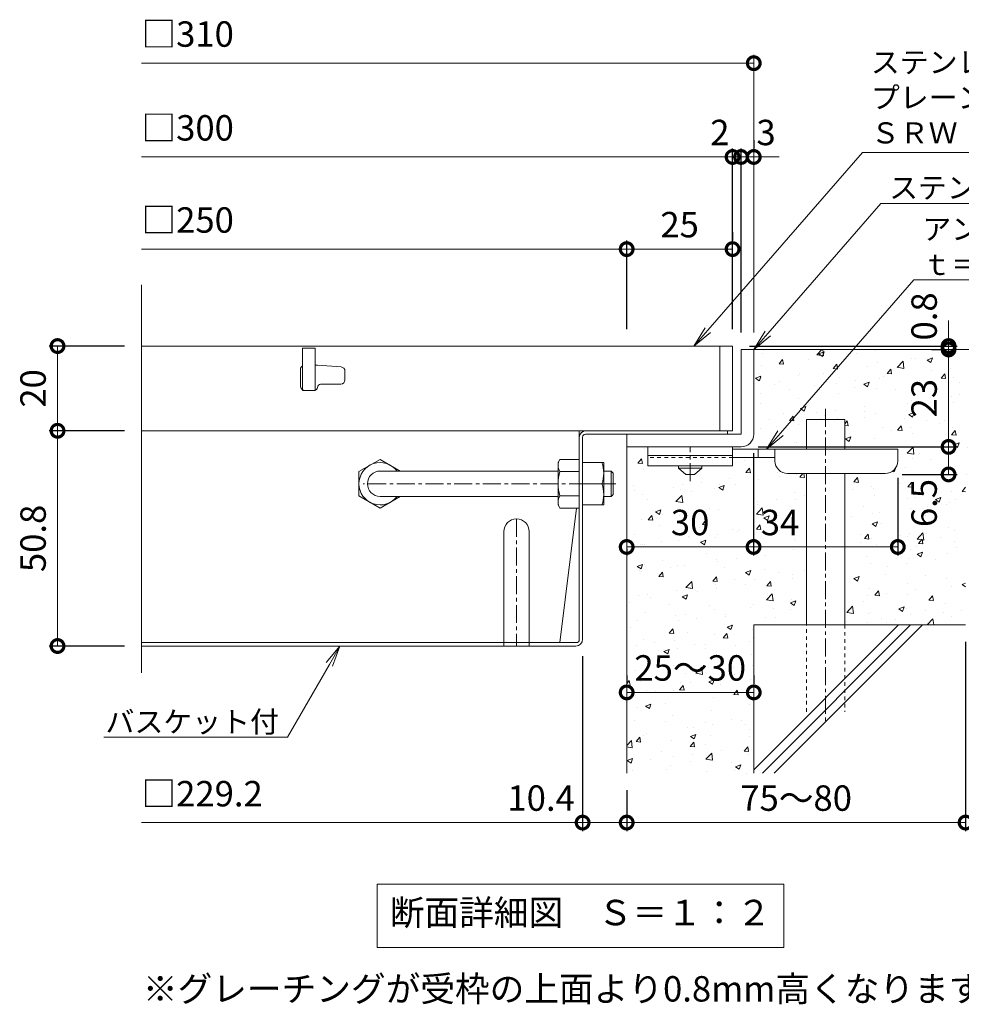
# Model space of a CAD drawing. Units: millimetres. Extents: x -602 to 996, y -494 to 669.
# Drawn here: x -106 to 116, y -494 to -262 of the extents above; entities that cross this region are included whole.
import ezdxf
from ezdxf import colors
from ezdxf.entities.mleader import LeaderData, LeaderLine
from ezdxf.math import Vec2, Vec3

# ---------------------------------------------------------------- set-up
doc = ezdxf.new("R2010")
doc.units = ezdxf.units.MM
doc.linetypes.add('中心線（短）', pattern=[6.773333, 4.233333, -0.846667, 0.846667, -0.846667])
doc.linetypes.add('点線（標準）', pattern=[1.693333, 0.846667, -0.846667])
for name, color, linetype in [('(K)アンカー', 3, 'Continuous'), ('(K)バスケット', 2, 'Continuous'), ('(K)モルタル', 7, 'Continuous'), ('(K)受枠', 2, 'Continuous'), ('(K)寸法', 7, 'Continuous'), ('(K)蓋', 3, 'Continuous'), ('(K)躯体', 6, 'Continuous')]:
    doc.layers.add(name, color=color, linetype=linetype)
doc.layers.add('(K)引出線', color=7, linetype='Continuous', lineweight=9)
doc.layers.add('(K)文字', color=2, linetype='Continuous', lineweight=9)
doc.styles.add('(K)MSゴシック', font='MS Gothic.ttf')
doc.styles.add('文字_異尺度_H2.5', font='MS Gothic.ttf', dxfattribs={"height": 2.5})
doc.styles.add('文字_異尺度_H3.0', font='MS Gothic.ttf', dxfattribs={"height": 3})
doc.dimstyles.new('KAD-1', dxfattribs={"dimtxt": 3, "dimasz": 3, "dimexe": 1, "dimexo": 2, "dimgap": 1, "dimtad": 1, "dimdec": 1, "dimdsep": 46, "dimtxsty": '(K)MSゴシック', "dimblk": 'DOTSMALL', "dimcen": 0, "dimclrd": 7, "dimclre": 256, "dimclrt": 2, "dimadec": 1, "dimazin": 0, "dimtfac": 1, "dimtdec": 1, "dimtmove": 0, "dimatfit": 3, "dimldrblk": 'DOTSMALL', "dimfxl": 1, "dimtfill": 1, "dimlwd": 9, "dimlwe": -1, "dimarcsym": 0})

# ---------------------------------------------------------------- blocks, each defined once
blk = doc.blocks.new('_DotSmall')
at = {"color": 0, "linetype": 'ByBlock', "const_width": 0.5}
blk.add_lwpolyline([(-0.0625, 0, 1), (0.0625, 0, 1)], format="xyb", close=True, dxfattribs=at)
blk = doc.blocks.new('*D20')
at = {"layer": '(K)寸法', "transparency": 16777216}
for p, q in [((-81.45, -339.13), (-99.26, -339.13)), ((-81.45, -359.13), (-99.26, -359.13))]:
    blk.add_line(p, q, dxfattribs=at)
at = {"layer": '(K)寸法', "color": 7, "lineweight": 9, "transparency": 16777216}
blk.add_line((-97.26, -339.13), (-97.26, -359.13), dxfattribs=at)
at = {"layer": 'Defpoints', "color": 0, "transparency": 16777216}
for p in [(-77.45, -339.13), (-97.26, -359.13), (-77.45, -359.13)]:
    blk.add_point(p, dxfattribs=at)
at = {"layer": '(K)寸法', "color": 7, "lineweight": 9, "transparency": 16777216, "xscale": 6, "yscale": 6, "zscale": 6}
for p, rotation in [((-97.26, -339.13), 90), ((-97.26, -359.13), 270)]:
    blk.add_blockref('_DotSmall', p, dxfattribs=dict(at, rotation=rotation))
at = {"layer": '(K)寸法', "color": 2, "lineweight": 9, "transparency": 16777216, "insert": (-102.26, -349.13), "char_height": 6, "attachment_point": 5, "rotation": 90, "style": '(K)MSゴシック', "bg_fill": 3, "box_fill_scale": 1.1, "bg_fill_color": 256, "bg_fill_true_color": 13158600, "bg_fill_transparency": 0}
blk.add_mtext('20', dxfattribs=at)
blk = doc.blocks.new('*D21')
at = {"layer": '(K)寸法', "transparency": 16777216}
for p, q in [((-81.45, -359.13), (-99.26, -359.13)), ((-81.45, -409.93), (-99.26, -409.93))]:
    blk.add_line(p, q, dxfattribs=at)
at = {"layer": '(K)寸法', "color": 7, "lineweight": 9, "transparency": 16777216}
blk.add_line((-97.26, -359.13), (-97.26, -409.93), dxfattribs=at)
at = {"layer": 'Defpoints', "color": 0, "transparency": 16777216}
for p in [(-77.45, -359.13), (-97.26, -409.93), (-77.45, -409.93)]:
    blk.add_point(p, dxfattribs=at)
at = {"layer": '(K)寸法', "color": 7, "lineweight": 9, "transparency": 16777216, "xscale": 6, "yscale": 6, "zscale": 6}
for p, rotation in [((-97.26, -359.13), 90), ((-97.26, -409.93), 270)]:
    blk.add_blockref('_DotSmall', p, dxfattribs=dict(at, rotation=rotation))
at = {"layer": '(K)寸法', "color": 2, "lineweight": 9, "transparency": 16777216, "insert": (-102.26, -384.53), "char_height": 6, "attachment_point": 5, "rotation": 90, "style": '(K)MSゴシック', "bg_fill": 3, "box_fill_scale": 1.1, "bg_fill_color": 256, "bg_fill_true_color": 13158600, "bg_fill_transparency": 0}
blk.add_mtext('50.8', dxfattribs=at)
blk = doc.blocks.new('*D22')
at = {"layer": '(K)寸法', "transparency": 16777216}
for p, q in [((62.09, -335.13), (62.09, -292.5)), ((64.09, -335.93), (64.09, -292.5))]:
    blk.add_line(p, q, dxfattribs=at)
at = {"layer": '(K)寸法', "color": 7, "lineweight": 9, "transparency": 16777216}
for p, q in [((62.09, -294.5), (56.09, -294.5)), ((62.09, -294.5), (64.09, -294.5)), ((64.09, -294.5), (70.09, -294.5))]:
    blk.add_line(p, q, dxfattribs=at)
at = {"layer": 'Defpoints', "color": 0, "transparency": 16777216}
for p in [(64.09, -294.5), (62.09, -339.13), (64.09, -339.93)]:
    blk.add_point(p, dxfattribs=at)
at = {"layer": '(K)寸法', "color": 7, "lineweight": 9, "transparency": 16777216, "xscale": 6, "yscale": 6, "zscale": 6, "rotation": 180}
blk.add_blockref('_DotSmall', (64.09, -294.5), dxfattribs=at)
at = {"layer": '(K)寸法', "color": 2, "lineweight": 9, "transparency": 16777216, "insert": (59.09, -289.5), "char_height": 6, "attachment_point": 5, "style": '(K)MSゴシック', "bg_fill": 3, "box_fill_scale": 1.1, "bg_fill_color": 256, "bg_fill_true_color": 13158600, "bg_fill_transparency": 0}
blk.add_mtext('2', dxfattribs=at)
at = {"layer": '(K)寸法', "color": 7, "lineweight": 9, "transparency": 16777216, "xscale": 6, "yscale": 6, "zscale": 6}
blk.add_blockref('_DotSmall', (62.09, -294.5), dxfattribs=at)
blk = doc.blocks.new('*D23')
at = {"layer": '(K)寸法', "transparency": 16777216}
for p, q in [((67.09, -290.5), (67.09, -292.5)), ((64.09, -335.93), (64.09, -292.5))]:
    blk.add_line(p, q, dxfattribs=at)
at = {"layer": '(K)寸法', "color": 7, "lineweight": 9, "transparency": 16777216}
for p, q in [((64.09, -294.5), (58.09, -294.5)), ((64.09, -294.5), (67.09, -294.5)), ((67.09, -294.5), (73.09, -294.5))]:
    blk.add_line(p, q, dxfattribs=at)
at = {"layer": 'Defpoints', "color": 0, "transparency": 16777216}
for p in [(67.09, -294.5), (67.09, -294.5), (64.09, -339.93)]:
    blk.add_point(p, dxfattribs=at)
at = {"layer": '(K)寸法', "color": 7, "lineweight": 9, "transparency": 16777216, "xscale": 6, "yscale": 6, "zscale": 6}
blk.add_blockref('_DotSmall', (64.09, -294.5), dxfattribs=at)
at = {"layer": '(K)寸法', "color": 2, "lineweight": 9, "transparency": 16777216, "insert": (69.99, -289.5), "char_height": 6, "attachment_point": 5, "style": '(K)MSゴシック', "bg_fill": 3, "box_fill_scale": 1.1, "bg_fill_color": 256, "bg_fill_true_color": 13158600, "bg_fill_transparency": 0}
blk.add_mtext('3', dxfattribs=at)
at = {"layer": '(K)寸法', "color": 7, "lineweight": 9, "transparency": 16777216, "xscale": 6, "yscale": 6, "zscale": 6, "rotation": 180}
blk.add_blockref('_DotSmall', (67.09, -294.5), dxfattribs=at)
blk = doc.blocks.new('*D24')
at = {"layer": '(K)寸法', "transparency": 16777216}
for p, q in [((62.09, -312.25), (62.09, -314.25)), ((37.09, -335.13), (37.09, -314.25))]:
    blk.add_line(p, q, dxfattribs=at)
at = {"layer": '(K)寸法', "color": 7, "lineweight": 9, "transparency": 16777216}
blk.add_line((37.09, -316.25), (62.09, -316.25), dxfattribs=at)
at = {"layer": 'Defpoints', "color": 0, "transparency": 16777216}
for p in [(62.09, -316.25), (62.09, -316.25), (37.09, -339.13)]:
    blk.add_point(p, dxfattribs=at)
at = {"layer": '(K)寸法', "color": 7, "lineweight": 9, "transparency": 16777216, "xscale": 6, "yscale": 6, "zscale": 6, "rotation": 180}
blk.add_blockref('_DotSmall', (37.09, -316.25), dxfattribs=at)
at = {"layer": '(K)寸法', "color": 7, "lineweight": 9, "transparency": 16777216, "xscale": 6, "yscale": 6, "zscale": 6}
blk.add_blockref('_DotSmall', (62.09, -316.25), dxfattribs=at)
at = {"layer": '(K)寸法', "color": 2, "lineweight": 9, "transparency": 16777216, "insert": (49.59, -311.25), "char_height": 6, "attachment_point": 5, "style": '(K)MSゴシック', "bg_fill": 3, "box_fill_scale": 1.1, "bg_fill_color": 256, "bg_fill_true_color": 13158600, "bg_fill_transparency": 0}
blk.add_mtext('25', dxfattribs=at)
blk = doc.blocks.new('_Open')
at = {"color": 0, "linetype": 'ByBlock', "lineweight": -2}
for p, q in [((-1, 0.167), (0, 0)), ((-1, -0.167), (0, 0)), ((0, 0), (-1, 0))]:
    blk.add_line(p, q, dxfattribs=at)
blk = doc.blocks.new('*D26')
at = {"layer": '(K)寸法', "transparency": 16777216}
for p, q in [((117.09, -408.93), (117.09, -453.6)), ((37.09, -443.93), (37.09, -453.6))]:
    blk.add_line(p, q, dxfattribs=at)
at = {"layer": '(K)寸法', "color": 7, "lineweight": 9, "transparency": 16777216}
blk.add_line((117.09, -451.6), (37.09, -451.6), dxfattribs=at)
at = {"layer": 'Defpoints', "color": 0, "transparency": 16777216}
for p in [(117.09, -404.93), (37.09, -439.93), (37.09, -451.6)]:
    blk.add_point(p, dxfattribs=at)
at = {"layer": '(K)寸法', "color": 7, "lineweight": 9, "transparency": 16777216, "xscale": 6, "yscale": 6, "zscale": 6, "rotation": 180}
blk.add_blockref('_DotSmall', (37.09, -451.6), dxfattribs=at)
at = {"layer": '(K)寸法', "color": 7, "lineweight": 9, "transparency": 16777216, "xscale": 6, "yscale": 6, "zscale": 6}
blk.add_blockref('_DotSmall', (117.09, -451.6), dxfattribs=at)
at = {"layer": '(K)寸法', "color": 2, "lineweight": 9, "transparency": 16777216, "insert": (77.09, -446.6), "char_height": 6, "attachment_point": 5, "style": '(K)MSゴシック', "bg_fill": 3, "box_fill_scale": 1.1, "bg_fill_color": 256, "bg_fill_true_color": 13158600, "bg_fill_transparency": 0}
blk.add_mtext('75～80', dxfattribs=at)
blk = doc.blocks.new('*D27')
at = {"layer": '(K)寸法', "transparency": 16777216}
for p, q in [((26.69, -412.33), (26.69, -453.6)), ((37.09, -443.93), (37.09, -453.6))]:
    blk.add_line(p, q, dxfattribs=at)
at = {"layer": '(K)寸法', "color": 7, "lineweight": 9, "transparency": 16777216}
blk.add_line((37.09, -451.6), (26.69, -451.6), dxfattribs=at)
at = {"layer": 'Defpoints', "color": 0, "transparency": 16777216}
for p in [(26.69, -408.33), (37.09, -439.93), (26.69, -451.6)]:
    blk.add_point(p, dxfattribs=at)
at = {"layer": '(K)寸法', "color": 7, "lineweight": 9, "transparency": 16777216, "xscale": 6, "yscale": 6, "zscale": 6}
blk.add_blockref('_DotSmall', (37.09, -451.6), dxfattribs=at)
at = {"layer": '(K)寸法', "color": 2, "lineweight": 9, "transparency": 16777216, "insert": (16.89, -446.6), "char_height": 6, "attachment_point": 5, "style": '(K)MSゴシック', "bg_fill": 3, "box_fill_scale": 1.1, "bg_fill_color": 256, "bg_fill_true_color": 13158600, "bg_fill_transparency": 0}
blk.add_mtext('10.4', dxfattribs=at)
at = {"layer": '(K)寸法', "color": 7, "lineweight": 9, "transparency": 16777216, "xscale": 6, "yscale": 6, "zscale": 6, "rotation": 180}
blk.add_blockref('_DotSmall', (26.69, -451.6), dxfattribs=at)
blk = doc.blocks.new('*D28')
at = {"layer": '(K)寸法', "transparency": 16777216}
for p, q in [((67.04, -364.43), (67.04, -388.55)), ((101.09, -370.23), (101.09, -388.55))]:
    blk.add_line(p, q, dxfattribs=at)
at = {"layer": '(K)寸法', "color": 7, "lineweight": 9, "transparency": 16777216}
blk.add_line((101.09, -386.55), (67.04, -386.55), dxfattribs=at)
at = {"layer": 'Defpoints', "color": 0, "transparency": 16777216}
for p in [(67.04, -360.43), (101.09, -366.23), (67.04, -386.55)]:
    blk.add_point(p, dxfattribs=at)
at = {"layer": '(K)寸法', "color": 7, "lineweight": 9, "transparency": 16777216, "xscale": 6, "yscale": 6, "zscale": 6}
blk.add_blockref('_DotSmall', (101.09, -386.55), dxfattribs=at)
at = {"layer": '(K)寸法', "color": 2, "lineweight": 9, "transparency": 16777216, "insert": (73.29, -381.55), "char_height": 6, "attachment_point": 5, "style": '(K)MSゴシック', "bg_fill": 3, "box_fill_scale": 1.1, "bg_fill_color": 256, "bg_fill_true_color": 13158600, "bg_fill_transparency": 0}
blk.add_mtext('34', dxfattribs=at)
at = {"layer": '(K)寸法', "color": 7, "lineweight": 9, "transparency": 16777216, "xscale": 6, "yscale": 6, "zscale": 6, "rotation": 180}
blk.add_blockref('_DotSmall', (67.04, -386.55), dxfattribs=at)
blk = doc.blocks.new('*D29')
at = {"layer": '(K)寸法', "transparency": 16777216}
for p, q in [((67.04, -364.43), (67.04, -388.55)), ((37.09, -386.97), (37.09, -388.55))]:
    blk.add_line(p, q, dxfattribs=at)
at = {"layer": '(K)寸法', "color": 7, "lineweight": 9, "transparency": 16777216}
blk.add_line((67.04, -386.55), (37.09, -386.55), dxfattribs=at)
at = {"layer": 'Defpoints', "color": 0, "transparency": 16777216}
for p in [(67.04, -360.43), (37.09, -382.97), (37.09, -386.55)]:
    blk.add_point(p, dxfattribs=at)
at = {"layer": '(K)寸法', "color": 7, "lineweight": 9, "transparency": 16777216, "xscale": 6, "yscale": 6, "zscale": 6, "rotation": 180}
blk.add_blockref('_DotSmall', (37.09, -386.55), dxfattribs=at)
at = {"layer": '(K)寸法', "color": 7, "lineweight": 9, "transparency": 16777216, "xscale": 6, "yscale": 6, "zscale": 6}
blk.add_blockref('_DotSmall', (67.04, -386.55), dxfattribs=at)
at = {"layer": '(K)寸法', "color": 2, "lineweight": 9, "transparency": 16777216, "insert": (52.06, -381.55), "char_height": 6, "attachment_point": 5, "style": '(K)MSゴシック', "bg_fill": 3, "box_fill_scale": 1.1, "bg_fill_color": 256, "bg_fill_true_color": 13158600, "bg_fill_transparency": 0}
blk.add_mtext('30', dxfattribs=at)
blk = doc.blocks.new('*D30')
at = {"layer": '(K)寸法', "color": 7, "lineweight": 9, "transparency": 16777216}
for p, q in [((113.08, -339.13), (113.08, -333.13)), ((113.08, -339.13), (113.08, -339.93)), ((113.08, -339.93), (113.08, -345.93))]:
    blk.add_line(p, q, dxfattribs=at)
at = {"layer": '(K)寸法', "transparency": 16777216}
for p, q in [((66.09, -339.13), (115.08, -339.13)), ((109.08, -339.93), (111.08, -339.93))]:
    blk.add_line(p, q, dxfattribs=at)
at = {"layer": 'Defpoints', "color": 0, "transparency": 16777216}
for p in [(62.09, -339.13), (113.08, -339.93), (113.08, -339.93)]:
    blk.add_point(p, dxfattribs=at)
at = {"layer": '(K)寸法', "color": 2, "lineweight": 9, "transparency": 16777216, "insert": (108.08, -332.13), "char_height": 6, "attachment_point": 5, "rotation": 90, "style": '(K)MSゴシック', "bg_fill": 3, "box_fill_scale": 1.1, "bg_fill_color": 256, "bg_fill_true_color": 13158600, "bg_fill_transparency": 0}
blk.add_mtext('0.8', dxfattribs=at)
at = {"layer": '(K)寸法', "color": 7, "lineweight": 9, "transparency": 16777216, "xscale": 6, "yscale": 6, "zscale": 6}
for p, rotation in [((113.08, -339.13), 270), ((113.08, -339.93), 90)]:
    blk.add_blockref('_DotSmall', p, dxfattribs=dict(at, rotation=rotation))
blk = doc.blocks.new('*D31')
at = {"layer": '(K)寸法', "transparency": 16777216}
for p, q in [((109.08, -339.93), (111.08, -339.93)), ((68.09, -362.93), (115.08, -362.93))]:
    blk.add_line(p, q, dxfattribs=at)
at = {"layer": '(K)寸法', "color": 7, "lineweight": 9, "transparency": 16777216}
blk.add_line((113.08, -339.93), (113.08, -362.93), dxfattribs=at)
at = {"layer": 'Defpoints', "color": 0, "transparency": 16777216}
for p in [(113.08, -339.93), (64.09, -362.93), (113.08, -362.93)]:
    blk.add_point(p, dxfattribs=at)
at = {"layer": '(K)寸法', "color": 7, "lineweight": 9, "transparency": 16777216, "xscale": 6, "yscale": 6, "zscale": 6}
for p, rotation in [((113.08, -339.93), 90), ((113.08, -362.93), 270)]:
    blk.add_blockref('_DotSmall', p, dxfattribs=dict(at, rotation=rotation))
at = {"layer": '(K)寸法', "color": 2, "lineweight": 9, "transparency": 16777216, "insert": (108.08, -351.43), "char_height": 6, "attachment_point": 5, "rotation": 90, "style": '(K)MSゴシック', "bg_fill": 3, "box_fill_scale": 1.1, "bg_fill_color": 256, "bg_fill_true_color": 13158600, "bg_fill_transparency": 0}
blk.add_mtext('23', dxfattribs=at)
blk = doc.blocks.new('*D32')
at = {"layer": '(K)寸法', "transparency": 16777216}
for p, q in [((68.09, -362.93), (115.08, -362.93)), ((102.09, -369.43), (115.08, -369.43))]:
    blk.add_line(p, q, dxfattribs=at)
at = {"layer": '(K)寸法', "color": 7, "lineweight": 9, "transparency": 16777216}
blk.add_line((113.08, -362.93), (113.08, -369.43), dxfattribs=at)
at = {"layer": 'Defpoints', "color": 0, "transparency": 16777216}
for p in [(64.09, -362.93), (98.09, -369.43), (113.08, -369.43)]:
    blk.add_point(p, dxfattribs=at)
at = {"layer": '(K)寸法', "color": 7, "lineweight": 9, "transparency": 16777216, "xscale": 6, "yscale": 6, "zscale": 6, "rotation": 90}
blk.add_blockref('_DotSmall', (113.08, -362.93), dxfattribs=at)
at = {"layer": '(K)寸法', "color": 2, "lineweight": 9, "transparency": 16777216, "insert": (108.08, -376.18), "char_height": 6, "attachment_point": 5, "rotation": 90, "style": '(K)MSゴシック', "bg_fill": 3, "box_fill_scale": 1.1, "bg_fill_color": 256, "bg_fill_true_color": 13158600, "bg_fill_transparency": 0}
blk.add_mtext('6.5', dxfattribs=at)
at = {"layer": '(K)寸法', "color": 7, "lineweight": 9, "transparency": 16777216, "xscale": 6, "yscale": 6, "zscale": 6, "rotation": 270}
blk.add_blockref('_DotSmall', (113.08, -369.43), dxfattribs=at)
blk = doc.blocks.new('*D33')
at = {"layer": '(K)寸法', "transparency": 16777216}
for p, q in [((37.09, -416.88), (37.09, -418.88)), ((67.09, -416.88), (67.09, -418.88))]:
    blk.add_line(p, q, dxfattribs=at)
at = {"layer": '(K)寸法', "color": 7, "lineweight": 9, "transparency": 16777216}
blk.add_line((67.09, -420.88), (37.09, -420.88), dxfattribs=at)
at = {"layer": 'Defpoints', "color": 0, "transparency": 16777216}
for p in [(37.09, -420.88), (37.09, -420.88), (67.09, -420.88)]:
    blk.add_point(p, dxfattribs=at)
at = {"layer": '(K)寸法', "color": 7, "lineweight": 9, "transparency": 16777216, "xscale": 6, "yscale": 6, "zscale": 6, "rotation": 180}
blk.add_blockref('_DotSmall', (37.09, -420.88), dxfattribs=at)
at = {"layer": '(K)寸法', "color": 7, "lineweight": 9, "transparency": 16777216, "xscale": 6, "yscale": 6, "zscale": 6}
blk.add_blockref('_DotSmall', (67.09, -420.88), dxfattribs=at)
at = {"layer": '(K)寸法', "color": 2, "lineweight": 9, "transparency": 16777216, "insert": (52.09, -415.88), "char_height": 6, "attachment_point": 5, "style": '(K)MSゴシック', "bg_fill": 3, "box_fill_scale": 1.1, "bg_fill_color": 256, "bg_fill_true_color": 13158600, "bg_fill_transparency": 0}
blk.add_mtext('25～30', dxfattribs=at)

msp = doc.modelspace()

# ---------------------------------------------------------------- hatches: boundary and pattern name
at = {"layer": '(K)モルタル', "lineweight": 9}
h = msp.add_hatch(dxfattribs=at)
h.set_pattern_fill('AR-CONC', color=256, scale=0.07)
h.set_pattern_definition([(50, (67.692, -382.356), (12.7529, -1.1157), [1.3335, -14.6685]), (355, (67.692, -382.356), (-2.467, 13.374), [1.0668, -11.7348]), (100.451, (68.755, -382.449), (10.2859, 12.2582), [1.1333, -12.4663]), (46.184, (67.692, -378.8), (18.9755, -2.943), [2.0002, -22.0027]), (96.636, (69.274, -379.045), (16.6183, 17.3198), [1.7, -18.6995]), (351.184, (67.692, -378.8), (16.6183, 17.32), [1.6002, -17.6022]), (21, (69.47, -379.689), (10.613, -7.1586), [1.3335, -14.6685]), (326, (69.47, -379.689), (4.3261, 12.8932), [1.0668, -11.7348]), (71.451, (70.355, -380.286), (14.9391, 5.7346), [1.1333, -12.4663]), (37.5, (67.6924, -382.356), (0.2162, 5.91885), [0, -11.59256, 0, -11.9126, 0, -11.77925]), (7.5, (67.6924, -382.356), (4.67738, 7.01264), [0, -6.79196, 0, -11.32586, 0, -4.48945]), (327.5, (63.7274, -382.356), (9.49134, -0.40101), [0, -4.445, 0, -13.8684, 0, -18.4023]), (317.5, (61.9494, -382.356), (10.36904, 1.77985), [0, -5.7785, 0, -9.21004, 0, -13.0683])])
edge = h.paths.add_edge_path()
edge.add_line((88.55, -356.43), (88.55, -363.43))
edge.add_line((88.55, -363.43), (101.09, -363.43))
edge.add_line((101.09, -363.43), (101.09, -366.21))
edge.add_arc((98.09, -366.23), 3, -90, 0.2907, ccw=False)
edge.add_line((98.09, -369.23), (88.55, -369.23))
edge.add_line((88.55, -369.23), (88.55, -404.93))
edge.add_line((88.55, -404.93), (117.09, -404.93))
edge.add_line((117.09, -404.93), (117.09, -369.93))
edge.add_line((117.09, -369.93), (150.09, -369.93))
edge.add_line((150.09, -369.93), (150.09, -339.93))
edge.add_line((150.09, -339.93), (67.09, -339.93))
edge.add_line((67.09, -339.93), (67.09, -359.92))
edge.add_arc((64.09, -359.93), 3, -89.7184, 0.2774, ccw=False)
edge.add_line((64.1, -362.93), (63.09, -362.93))
edge.add_line((63.09, -362.93), (62.09, -362.93))
edge.add_line((62.09, -362.93), (62.09, -363.43))
edge.add_line((62.09, -363.43), (79.54, -363.43))
edge.add_line((79.54, -363.43), (79.54, -356.43))
edge.add_line((79.54, -356.43), (88.55, -356.43))
edge = h.paths.add_edge_path()
edge.add_line((67.09, -404.93), (79.54, -404.93))
edge.add_line((79.54, -404.93), (79.54, -369.23))
edge.add_line((79.54, -369.23), (75.09, -369.23))
edge.add_arc((75.09, -366.23), 3, 180, 270, ccw=False)
edge.add_line((72.09, -366.23), (72.09, -366.23))
edge.add_line((72.09, -366.23), (72.09, -365.43))
edge.add_line((72.09, -365.43), (62.09, -365.43))
edge.add_line((62.09, -365.43), (62.09, -365.43))
edge.add_line((62.09, -365.43), (62.09, -367.43))
edge.add_line((62.09, -367.43), (54.84, -367.43))
edge.add_line((54.84, -367.43), (54.84, -367.93))
edge.add_line((54.84, -367.93), (53.09, -369.43))
edge.add_line((53.09, -369.43), (51.09, -369.43))
edge.add_line((51.09, -369.43), (49.34, -367.93))
edge.add_line((49.34, -367.93), (49.34, -367.43))
edge.add_line((49.34, -367.43), (42.09, -367.43))
edge.add_line((42.09, -367.43), (42.09, -362.93))
edge.add_line((42.09, -362.93), (37.09, -362.93))
edge.add_line((37.09, -362.93), (37.09, -439.93))
edge.add_line((37.09, -439.93), (67.09, -439.93))
edge.add_line((67.09, -439.93), (67.09, -404.93))

# ---------------------------------------------------------------- linework, layer by layer
at = {"layer": '(K)アンカー', "color": 3, "linetype": 'Continuous', "lineweight": 9}
for p, q in [((42.09, -362.93), (42.09, -367.43)), ((62.09, -362.93), (42.09, -362.93)), ((62.09, -362.93), (62.09, -367.43)), ((62.09, -364.93), (42.09, -364.93)), ((62.09, -367.43), (42.09, -367.43))]:
    msp.add_line(p, q, dxfattribs=at)
at = {"layer": '(K)アンカー', "color": 4, "linetype": '中心線（短）', "lineweight": 9}
msp.add_line((52.09, -370.98), (52.09, -362.93), dxfattribs=at)
at = {"layer": '(K)アンカー', "color": 4, "linetype": 'Continuous', "lineweight": 9}
for p, q in [((101.09, -363.43), (62.09, -363.43)), ((68.09, -365.43), (68.09, -363.43)), ((72.09, -366.23), (72.09, -363.43)), ((101.09, -366.23), (101.09, -363.43)), ((72.09, -365.43), (62.09, -365.43)), ((75.09, -369.23), (98.09, -369.23))]:
    msp.add_line(p, q, dxfattribs=at)
at = {"layer": '(K)アンカー', "color": 3, "linetype": '点線（標準）', "lineweight": 9}
msp.add_line((62.09, -365.43), (42.09, -365.43), dxfattribs=at)
at = {"layer": '(K)アンカー', "color": 2, "linetype": 'Continuous', "lineweight": 9}
for p, q in [((49.34, -367.93), (49.34, -367.43)), ((49.34, -367.93), (51.09, -369.43)), ((49.34, -367.93), (54.84, -367.93)), ((51.09, -369.43), (53.09, -369.43)), ((53.09, -369.43), (54.84, -367.93)), ((54.84, -367.93), (54.84, -367.43))]:
    msp.add_line(p, q, dxfattribs=at)
at = {"layer": '(K)アンカー', "color": 4, "linetype": 'Continuous', "lineweight": 9}
for centre, start, end in [((75.09, -366.23), 180, 270), ((98.09, -366.23), 270, 0)]:
    msp.add_arc(centre, 3, start, end, dxfattribs=at)
at = {"layer": '(K)バスケット', "color": 2, "linetype": 'Continuous', "lineweight": 9}
for p, q in [((25.89, -359.13), (-77.45, -359.13)), ((25.89, -408.46), (25.89, -359.13)), ((27.35, -359.93), (60.89, -359.93)), ((27.49, -359.13), (60.89, -359.13)), ((60.89, -359.13), (60.89, -359.93)), ((26.69, -408.33), (26.69, -360.6)), ((-21.11, -365.88), (-26.11, -368.77)), ((-21.11, -365.88), (-16.35, -368.63)), ((20.89, -366.63), (21.32, -365.88)), ((20.89, -376.63), (20.89, -366.63)), ((25.89, -365.88), (21.32, -365.88)), ((26.69, -366.63), (31.69, -366.63)), ((31.69, -376.63), (31.69, -366.63)), ((-26.11, -368.77), (-26.11, -374.49)), ((21.32, -368.77), (25.89, -368.77)), ((26.69, -371.63), (31.25, -371.63)), ((-21.11, -377.38), (-26.11, -374.49)), ((-21.11, -377.38), (-16.35, -374.63)), ((21.32, -374.49), (25.89, -374.49)), ((20.89, -376.63), (21.32, -377.38)), ((25.23, -377.38), (21.28, -409.13)), ((25.89, -377.38), (21.32, -377.38)), ((26.69, -376.63), (31.69, -376.63)), ((8.09, -382.93), (8.09, -409.93)), ((14.09, -382.93), (14.09, -409.93)), ((21.28, -409.13), (-77.45, -409.13)), ((25.09, -409.93), (-77.45, -409.93)), ((25.22, -409.13), (21.28, -409.13))]:
    msp.add_line(p, q, dxfattribs=at)
at = {"layer": '(K)バスケット', "color": 3, "linetype": 'Continuous', "lineweight": 9}
for p, q in [((20.89, -368.63), (-21.11, -368.63)), ((31.69, -368.63), (33.39, -368.63)), ((33.39, -368.63), (33.89, -369.13)), ((33.39, -374.63), (33.39, -368.63)), ((33.89, -374.13), (33.89, -369.13)), ((33.39, -374.63), (33.89, -374.13)), ((20.89, -374.63), (-21.11, -374.63)), ((31.69, -374.63), (33.39, -374.63))]:
    msp.add_line(p, q, dxfattribs=at)
at = {"layer": '(K)バスケット', "color": 3, "linetype": '中心線（短）', "lineweight": 9}
msp.add_line((34.49, -371.63), (-25.11, -371.63), dxfattribs=at)
at = {"layer": '(K)バスケット', "color": 2, "linetype": '中心線（短）', "lineweight": 9}
for p, q in [((34.37, -371.63), (31.31, -371.63)), ((11.09, -379.93), (11.09, -409.93))]:
    msp.add_line(p, q, dxfattribs=at)
at = {"layer": '(K)バスケット', "color": 2, "linetype": 'Continuous', "lineweight": 9}
for centre, radius, start, end in [((27.49, -360.73), 1.6, 90, 180), ((27.35, -360.6), 0.667, 90, 180), ((-21.11, -371.63), 5, 36.8702, 323.1298), ((24.17, -367.52), 3.29, 150, 176.0792), ((24.25, -369.13), 7.43, 340.3463, 19.6537), ((23.62, -367.29), 2.73, 180.2103, 212.6851), ((30.57, -371.63), 9.68, 162.7997, 197.2003), ((24.25, -374.13), 7.43, 340.3463, 19.6537), ((23.62, -375.97), 2.73, 147.3149, 179.7897), ((24.17, -375.73), 3.29, 183.9207, 210), ((11.09, -382.93), 3, 0, 180), ((25.09, -408.33), 1.6, 270, 0), ((25.22, -408.46), 0.667, 270, 0)]:
    msp.add_arc(centre, radius, start, end, dxfattribs=at)
at = {"layer": '(K)バスケット', "color": 3, "linetype": 'Continuous', "lineweight": 9}
msp.add_arc((-21.11, -371.63), 3, 90, 270, dxfattribs=at)
at = {"layer": '(K)受枠', "color": 2, "linetype": 'Continuous', "lineweight": 9}
for p, q in [((64.09, -339.93), (64.09, -359.93)), ((64.09, -339.93), (67.09, -339.93)), ((67.09, -359.93), (67.09, -339.93)), ((64.09, -359.93), (37.09, -359.93)), ((37.09, -362.93), (37.09, -359.93)), ((37.09, -362.93), (64.09, -362.93))]:
    msp.add_line(p, q, dxfattribs=at)
msp.add_arc((64.09, -359.93), 3, 270, 0, dxfattribs=at)
at = {"layer": '(K)寸法', "lineweight": 9}
msp.add_line((67.09, -335.93), (67.09, -270.36), dxfattribs=at)
at = {"layer": '(K)寸法', "color": 7, "lineweight": 9}
for p, q in [((-77.45, -272.36), (67.09, -272.36)), ((-77.45, -294.5), (62.09, -294.5)), ((-77.45, -316.25), (37.09, -316.25))]:
    msp.add_line(p, q, dxfattribs=at)
at = {"layer": '(K)文字', "color": 7, "linetype": 'Continuous', "lineweight": 9}
msp.add_lwpolyline([(-21.81, -466.12), (74.19, -466.12), (74.19, -481.12), (-21.81, -481.12)], close=True, dxfattribs=at)
at = {"layer": '(K)蓋', "color": 3, "linetype": 'Continuous', "lineweight": 9}
for p, q in [((-77.45, -416.25), (-77.45, -324.69)), ((62.09, -339.13), (-77.45, -339.13)), ((59.09, -339.13), (59.09, -359.13)), ((62.09, -339.13), (62.09, -359.13)), ((-36.41, -339.63), (-39.41, -339.63)), ((-39.41, -339.63), (-39.41, -349.63)), ((-36.41, -339.63), (-36.41, -349.63)), ((-35.95, -343.63), (-36.41, -343.63)), ((-35.88, -343.63), (-30.34, -344.06)), ((-39.91, -344.63), (-39.91, -348.63)), ((-29.41, -347.13), (-29.41, -345.06)), ((-35.16, -348.13), (-30.41, -348.13)), ((-39.41, -349.63), (-36.41, -349.63)), ((62.09, -359.13), (-77.45, -359.13))]:
    msp.add_line(p, q, dxfattribs=at)
for centre, radius, start, end in [((-38.91, -344.63), 1, 120.0009, 180), ((-35.95, -344.63), 1, 85.6014, 90), ((-30.41, -345.06), 1, 0, 85.6014), ((-35.16, -348.88), 0.75, 90, 180), ((-30.41, -347.13), 1, 270, 0), ((-38.91, -348.63), 1, 180, 270), ((-36.66, -348.88), 0.75, 270, 0)]:
    msp.add_arc(centre, radius, start, end, dxfattribs=at)
at = {"layer": '(K)躯体', "color": 6, "linetype": 'Continuous', "lineweight": 9}
for p, q in [((67.09, -339.93), (150.09, -339.93)), ((79.54, -363.43), (79.54, -356.43)), ((79.54, -356.43), (88.55, -356.43)), ((88.55, -363.43), (88.55, -356.43)), ((37.09, -362.93), (37.09, -439.93)), ((79.54, -404.93), (79.54, -369.23)), ((88.55, -404.93), (88.55, -369.23)), ((67.09, -404.93), (67.09, -439.93)), ((67.09, -404.93), (117.09, -404.93)), ((67.09, -439.13), (101.29, -404.93)), ((69.12, -439.93), (104.12, -404.93)), ((71.94, -439.93), (106.94, -404.93))]:
    msp.add_line(p, q, dxfattribs=at)
at = {"layer": '(K)躯体', "color": 6, "linetype": '中心線（短）', "lineweight": 9}
msp.add_line((84.04, -353.97), (84.04, -427.6), dxfattribs=at)
at = {"layer": '(K)躯体', "color": 6, "linetype": '点線（標準）', "lineweight": 9}
for p, q in [((79.54, -425.43), (79.54, -404.93)), ((88.55, -404.93), (88.55, -425.43))]:
    msp.add_line(p, q, dxfattribs=at)

# ---------------------------------------------------------------- block references
at = {"layer": '(K)寸法', "color": 7, "lineweight": 9, "xscale": 6, "yscale": 6, "zscale": 6}
msp.add_blockref('_DotSmall', (67.09, -272.36), dxfattribs=at)

# ---------------------------------------------------------------- texts
at = {"layer": '(K)寸法', "color": 2, "lineweight": 9, "char_height": 6, "attachment_point": 7, "style": '(K)MSゴシック', "bg_fill": 3, "box_fill_scale": 1.1, "bg_fill_color": 256, "bg_fill_true_color": 13158600, "bg_fill_transparency": 0}
for s, insert in [('□310', (-77.45, -270.36)), ('□300', (-77.45, -292.5)), ('□250', (-77.45, -314.25)), ('□229.2', (-77.45, -449.66))]:
    msp.add_mtext(s, dxfattribs=dict(at, insert=insert))
at = {"layer": '(K)文字', "linetype": 'Continuous', "lineweight": 9, "char_height": 6, "attachment_point": 5, "style": '文字_異尺度_H3.0'}
for s, insert, width in [('断面詳細図\u3000Ｓ＝１：２', (26.19, -473.62), 96.0293), ('※グレーチングが受枠の上面より0.8mm高くなります。', (26.19, -491.62), 197.636)]:
    msp.add_mtext(s, dxfattribs=dict(at, insert=insert, width=width))

# ---------------------------------------------------------------- next in the draw order: dimensions: what is measured, and where the dimension line sits
at = {"layer": '(K)寸法', "lineweight": 9}
for base, p1, p2, picture, middle in [((64.09, -294.5), (62.09, -339.13), (64.09, -339.93), '*D22', (59.09, -294.5)), ((67.0437, -386.5502), (101.0881, -366.2294), (67.0437, -360.4333), '*D28', (73.2943, -386.5502))]:
    dim = msp.add_linear_dim(base=base, p1=p1, p2=p2, dimstyle='KAD-1', override={"dimtmove": 1}, dxfattribs=at)
    dim.commit()
    dim.dimension.update_dxf_attribs({"geometry": picture, "text_midpoint": middle, "dimtype": 160})
dim = msp.add_linear_dim(base=(-97.26, -359.13), p1=(-77.45, -339.13), p2=(-77.45, -359.13), angle=90, dimstyle='KAD-1', dxfattribs=at)
dim.commit()
dim.dimension.update_dxf_attribs({"geometry": '*D20', "text_midpoint": (-102.26, -349.13)})
dim = msp.add_linear_dim(base=(37.09, -451.6), p1=(117.09, -404.93), p2=(37.09, -439.93), text='75～<>', dimstyle='KAD-1', dxfattribs=at)
dim.commit()
dim.dimension.update_dxf_attribs({"geometry": '*D26', "text_midpoint": (77.09, -446.6)})

# ---------------------------------------------------------------- next in the draw order: dimensions: what is measured, and where the dimension line sits
for base, p1, p2, picture, middle in [((67.09, -294.5), (64.09, -339.93), (67.09, -294.5), '*D23', (69.99, -294.5)), ((26.69, -451.6), (37.09, -439.93), (26.69, -408.33), '*D27', (16.89, -451.6))]:
    dim = msp.add_linear_dim(base=base, p1=p1, p2=p2, dimstyle='KAD-1', override={"dimtmove": 1}, dxfattribs=at)
    dim.commit()
    dim.dimension.update_dxf_attribs({"geometry": picture, "text_midpoint": middle, "dimtype": 160})
dim = msp.add_linear_dim(base=(-97.26, -409.93), p1=(-77.45, -359.13), p2=(-77.45, -409.93), angle=90, dimstyle='KAD-1', dxfattribs=at)
dim.commit()
dim.dimension.update_dxf_attribs({"geometry": '*D21', "text_midpoint": (-102.26, -384.53)})
dim = msp.add_linear_dim(base=(37.0862, -386.5502), p1=(67.0437, -360.4333), p2=(37.0862, -382.9712), dimstyle='KAD-1', dxfattribs=at)
dim.commit()
dim.dimension.update_dxf_attribs({"geometry": '*D29', "text_midpoint": (52.065, -381.5502)})

# ---------------------------------------------------------------- next in the draw order: linework, layer by layer
at = {"layer": '(K)寸法', "color": 7, "lineweight": 9}
msp.add_line((26.69, -451.6), (-77.45, -451.6), dxfattribs=at)

# ---------------------------------------------------------------- next in the draw order: dimensions: what is measured, and where the dimension line sits
at = {"layer": '(K)寸法', "lineweight": 9}
dim = msp.add_linear_dim(base=(62.09, -316.25), p1=(37.09, -339.13), p2=(62.09, -316.25), dimstyle='KAD-1', dxfattribs=at)
dim.commit()
dim.dimension.update_dxf_attribs({"geometry": '*D24', "text_midpoint": (49.59, -311.25)})
dim = msp.add_linear_dim(base=(37.09, -420.88), p1=(67.09, -420.88), p2=(37.09, -420.88), text='25～<>', dimstyle='KAD-1', dxfattribs=at)
dim.commit()
dim.dimension.update_dxf_attribs({"geometry": '*D33', "text_midpoint": (52.09, -415.88)})

# ---------------------------------------------------------------- next in the draw order: leaders
at = {"layer": '(K)引出線', "lineweight": 9}
ml = msp.add_multileader_mtext('Standard', dxfattribs=at)
ml.set_content('ステンレス製受枠ＲＬ－２０', color=7, style='文字_異尺度_H2.5')
ml.set_leader_properties(color=7, linetype='Continuous', lineweight=9)
ml.set_arrow_properties(name='OPEN')
ml.build(insert=Vec2(0, 0))
ml.multileader.update_dxf_attribs({"has_dogleg": 0, "text_left_attachment_type": 5, "text_right_attachment_type": 5, "arrow_head_size": 5, "scale": 2})
ctx = ml.context
ctx.base_point, ctx.scale, ctx.char_height, ctx.arrow_head_size, ctx.plane_origin = Vec3(97.05, -305.5), 2, 5, 5, Vec3(67.09, -339.93)
ctx.left_attachment, ctx.right_attachment = 5, 5
notes = []
notes.append((ctx, [(0, (1, 1, 0), (81.05, -305.5), (1, 0), 16, [(0, [(67.09, -339.93)], 0, [])])]))
ctx.mtext.insert, ctx.mtext.flow_direction = Vec3(99.05, -299.25), 5
ml = msp.add_multileader_mtext('Standard', dxfattribs=at)
ml.set_content('バスケット付', color=7, style='文字_異尺度_H2.5')
ml.set_leader_properties(color=7, linetype='Continuous', lineweight=9)
ml.set_arrow_properties(name='OPEN')
ml.build(insert=Vec2(0, 0))
ml.multileader.update_dxf_attribs({"has_dogleg": 0, "text_left_attachment_type": 5, "text_right_attachment_type": 5, "arrow_head_size": 5, "scale": 2})
ctx = ml.context
ctx.base_point, ctx.scale, ctx.char_height, ctx.arrow_head_size, ctx.plane_origin = Vec3(-85.28, -431.43), 2, 5, 5, Vec3(-30.59, -409.93)
ctx.left_attachment, ctx.right_attachment, ctx.text_align_type = 5, 5, 2
notes.append((ctx, [(0, (1, 1, 0), (-27, -431.43), (-1, 0), 16, [(0, [(-30.59, -409.93)], 0, [])])]))
ctx.mtext.insert, ctx.mtext.alignment, ctx.mtext.flow_direction = Vec3(-45, -425.31), 3, 5
for ctx, leaders in notes:
    for number, flags, end, landing, length, lines in leaders:
        leader = LeaderData()
        leader.index, (leader.has_last_leader_line, leader.has_dogleg_vector, leader.attachment_direction) = number, flags
        leader.last_leader_point, leader.dogleg_vector, leader.dogleg_length = Vec3(end), Vec3(landing), length
        for number, points, colour, breaks in lines:
            line = LeaderLine()
            line.index, line.vertices, line.color, line.breaks = number, Vec3.list(points), colors.encode_raw_color(colour), breaks
            leader.lines.append(line)
        ctx.leaders.append(leader)

# ---------------------------------------------------------------- next in the draw order: leaders
ml = msp.add_multileader_mtext('Standard', dxfattribs=at)
ml.set_content('ステンレス製グレーチング\u3000バスケット付\\Pプレーンタイプ\u3000３ｍｍフラットバー\u3000集水桝用\\PＳＲＷ（Ｐ＝２２）', color=7, style='文字_異尺度_H2.5')
ml.set_leader_properties(color=7, linetype='Continuous', lineweight=9)
ml.set_arrow_properties(name='OPEN')
ml.build(insert=Vec2(0, 0))
ml.multileader.update_dxf_attribs({"has_dogleg": 0, "text_left_attachment_type": 5, "text_right_attachment_type": 5, "arrow_head_size": 5, "scale": 2})
ctx = ml.context
ctx.base_point, ctx.scale, ctx.char_height, ctx.arrow_head_size, ctx.plane_origin = Vec3(92.73, -293.41), 2, 5, 5, Vec3(52.94, -339.13)
ctx.left_attachment, ctx.right_attachment = 5, 5
notes = []
notes.append((ctx, [(0, (1, 1, 0), (76.73, -293.41), (1, 0), 16, [(0, [(52.94, -339.13)], 0, [])])]))
ctx.mtext.insert, ctx.mtext.flow_direction = Vec3(94.73, -269.65), 5
for ctx, leaders in notes:
    for number, flags, end, landing, length, lines in leaders:
        leader = LeaderData()
        leader.index, (leader.has_last_leader_line, leader.has_dogleg_vector, leader.attachment_direction) = number, flags
        leader.last_leader_point, leader.dogleg_vector, leader.dogleg_length = Vec3(end), Vec3(landing), length
        for number, points, colour, breaks in lines:
            line = LeaderLine()
            line.index, line.vertices, line.color, line.breaks = number, Vec3.list(points), colors.encode_raw_color(colour), breaks
            leader.lines.append(line)
        ctx.leaders.append(leader)

# ---------------------------------------------------------------- next in the draw order: dimensions: what is measured, and where the dimension line sits
at = {"layer": '(K)寸法', "lineweight": 9}
dim = msp.add_linear_dim(base=(113.08, -339.93), p1=(62.09, -339.13), p2=(113.08, -339.93), angle=90, dimstyle='KAD-1', override={"dimtmove": 1}, dxfattribs=at)
dim.commit()
dim.dimension.update_dxf_attribs({"geometry": '*D30', "text_midpoint": (113.08, -332.13), "dimtype": 160})

# ---------------------------------------------------------------- next in the draw order: dimensions: what is measured, and where the dimension line sits
dim = msp.add_linear_dim(base=(113.08, -362.93), p1=(113.08, -339.93), p2=(64.09, -362.93), angle=90, dimstyle='KAD-1', dxfattribs=at)
dim.commit()
dim.dimension.update_dxf_attribs({"geometry": '*D31', "text_midpoint": (108.08, -351.43)})

# ---------------------------------------------------------------- next in the draw order: dimensions: what is measured, and where the dimension line sits
dim = msp.add_linear_dim(base=(113.08, -369.43), p1=(64.09, -362.93), p2=(98.09, -369.43), angle=90, dimstyle='KAD-1', override={"dimtmove": 1}, dxfattribs=at)
dim.commit()
dim.dimension.update_dxf_attribs({"geometry": '*D32', "text_midpoint": (113.08, -376.18), "dimtype": 160})

# ---------------------------------------------------------------- next in the draw order: leaders
at = {"layer": '(K)引出線', "lineweight": 9}
ml = msp.add_multileader_mtext('Standard', dxfattribs=at)
ml.set_content('アンカー\\Pｔ＝２．０（ＳＥＣＣ）', color=7, style='文字_異尺度_H2.5')
ml.set_leader_properties(color=7, linetype='Continuous', lineweight=9)
ml.set_arrow_properties(name='OPEN')
ml.build(insert=Vec2(0, 0))
ml.multileader.update_dxf_attribs({"has_dogleg": 0, "text_left_attachment_type": 5, "text_right_attachment_type": 5, "arrow_head_size": 5, "scale": 2})
ctx = ml.context
ctx.base_point, ctx.scale, ctx.char_height, ctx.arrow_head_size, ctx.plane_origin = Vec3(104.87, -323.47), 2, 5, 5, Vec3(70.09, -363.43)
ctx.left_attachment, ctx.right_attachment = 5, 5
notes = []
notes.append((ctx, [(0, (1, 1, 0), (88.87, -323.47), (1, 0), 16, [(0, [(70.09, -363.43)], 0, [])])]))
ctx.mtext.insert, ctx.mtext.flow_direction = Vec3(106.87, -309.01), 5
for ctx, leaders in notes:
    for number, flags, end, landing, length, lines in leaders:
        leader = LeaderData()
        leader.index, (leader.has_last_leader_line, leader.has_dogleg_vector, leader.attachment_direction) = number, flags
        leader.last_leader_point, leader.dogleg_vector, leader.dogleg_length = Vec3(end), Vec3(landing), length
        for number, points, colour, breaks in lines:
            line = LeaderLine()
            line.index, line.vertices, line.color, line.breaks = number, Vec3.list(points), colors.encode_raw_color(colour), breaks
            leader.lines.append(line)
        ctx.leaders.append(leader)

doc.saveas('drawing.dxf')
